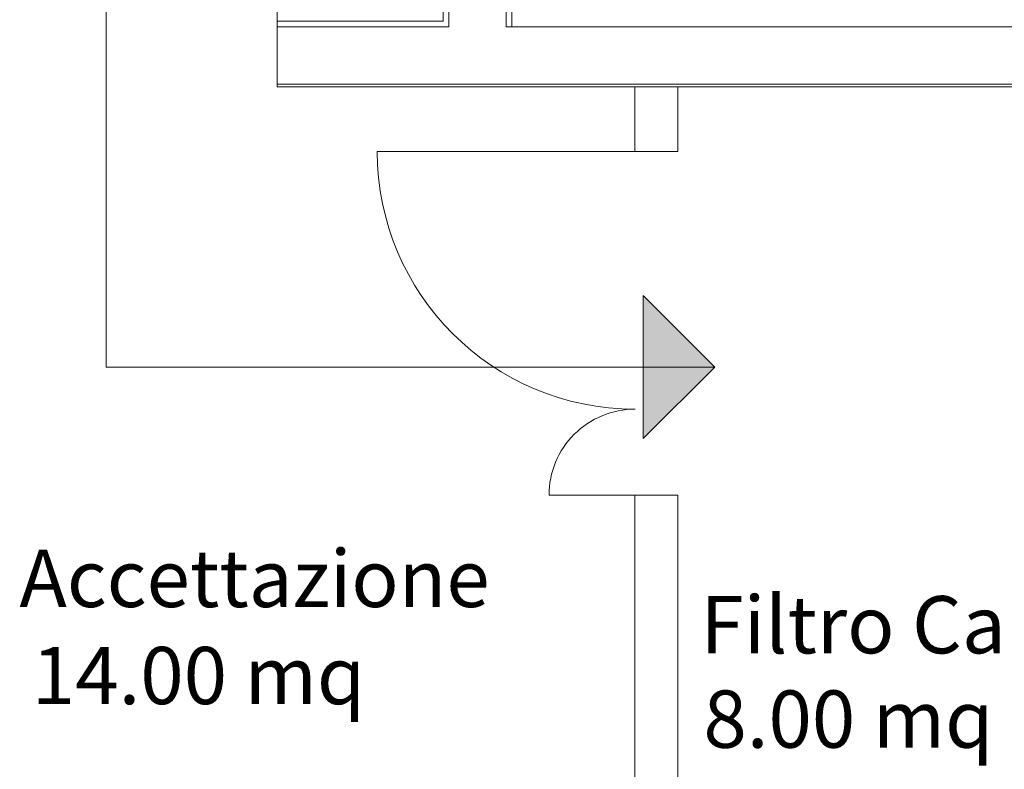
# Model space of a CAD drawing. Extents: x 43 to 182, y -373 to -148.
# Drawn here: x 99 to 102, y -349 to -347 of the extents above; entities that cross this region are included whole.
import ezdxf

# ---------------------------------------------------------------- set-up
doc = ezdxf.new("R2010")
doc.units = 0
doc.header["$LTSCALE"] = 1.5
doc.header["$MEASUREMENT"] = 0
for name, color, linetype in [('0 testi', 7, 'CONTINUOUS'), ('BLOCCHIMURATURA', 5, 'CONTINUOUS'), ('Cartongessi', 1, 'CONTINUOUS'), ('INTONACO', 50, 'CONTINUOUS')]:
    doc.layers.add(name, color=color, linetype=linetype)
doc.layers.add('PROGETTO', color=7, linetype='CONTINUOUS', lineweight=13)
doc.styles.get("Standard").update_dxf_attribs({"font": 'tahoma.ttf'})

msp = doc.modelspace()

# ---------------------------------------------------------------- hatches: boundary and pattern name
at = {"layer": '0 testi', "lineweight": 13}
h = msp.add_hatch(color=192, dxfattribs=at)
h.dxf.hatch_style = 1
h.paths.add_polyline_path([(101.0177, -347.9698), (101.2677, -347.7198), (101.0177, -347.4698)])

# ---------------------------------------------------------------- linework, layer by layer
at = {"layer": '0 testi', "color": 192, "lineweight": 13}
for p, q in [((99.142, -345.5051), (99.142, -347.7198)), ((101.2677, -347.7198), (101.0177, -347.4698)), ((101.0177, -347.9698), (101.0177, -347.4698)), ((99.142, -347.7198), (101.2677, -347.7198)), ((101.2677, -347.7198), (101.0177, -347.9698))]:
    msp.add_line(p, q, dxfattribs=at)
at = {"layer": 'BLOCCHIMURATURA', "color": 7, "lineweight": 13}
msp.add_line((100.5389, -346.5321), (100.5389, -337.2071), dxfattribs=at)
at = {"layer": 'BLOCCHIMURATURA', "color": 7, "linetype": 'Continuous', "lineweight": 13}
for p, q in [((100.3389, -346.5321), (100.3389, -344.2071)), ((99.7389, -346.5321), (100.3389, -346.5321)), ((100.5389, -346.5321), (102.5389, -346.5321)), ((99.7389, -346.7321), (100.5389, -346.7321)), ((100.5389, -346.7321), (102.5389, -346.7321))]:
    msp.add_line(p, q, dxfattribs=at)
at = {"layer": 'Cartongessi', "color": 7, "lineweight": 13}
for p, q in [((100.3189, -346.5121), (100.3189, -336.9871)), ((100.5589, -346.5321), (100.5589, -346.3571))]:
    msp.add_line(p, q, dxfattribs=at)
at = {"layer": 'Cartongessi', "color": 7, "linetype": 'Continuous', "lineweight": 13}
msp.add_line((99.7389, -346.5121), (100.3189, -346.5121), dxfattribs=at)
at = {"layer": 'INTONACO', "color": 7, "lineweight": 13}
msp.add_line((99.7389, -346.7421), (102.5289, -346.7421), dxfattribs=at)
at = {"layer": 'PROGETTO', "lineweight": 13}
for p, q in [((99.7389, -346.7421), (99.7389, -345.4821)), ((99.7389, -346.3821), (99.7389, -346.5321)), ((100.9889, -346.7421), (100.9889, -346.9671)), ((101.1389, -346.7421), (101.1389, -346.9671)), ((100.9889, -346.9671), (100.0889, -346.9671)), ((101.1389, -346.9671), (100.9889, -346.9671)), ((100.9889, -348.1671), (100.6889, -348.1671)), ((101.1389, -348.1671), (100.9889, -348.1671)), ((100.9889, -348.1671), (100.9889, -351.1371)), ((101.1389, -348.1671), (101.1389, -351.1371))]:
    msp.add_line(p, q, dxfattribs=at)
for centre, radius, start, end in [((100.9889, -346.9671), 0.9, 180, 270), ((100.9889, -348.1671), 0.3, 89.885, 180)]:
    msp.add_arc(centre, radius, start, end, dxfattribs=at)

# ---------------------------------------------------------------- texts
at = {"layer": '0 testi', "color": 192, "lineweight": 13, "char_height": 0.2, "attachment_point": 1}
for s, insert in [('Accettazione', (98.8391, -348.3579)), ('Filtro Carrelli', (101.2181, -348.5195, 1)), ('14.00 mq', (98.8828, -348.6969)), ('8.00 mq', (101.228, -348.8491, 1))]:
    msp.add_mtext_dynamic_manual_height_columns(s, width=4.916302, gutter_width=1.8021, heights=[0], dxfattribs=dict(at, insert=insert))

doc.saveas('drawing.dxf')
